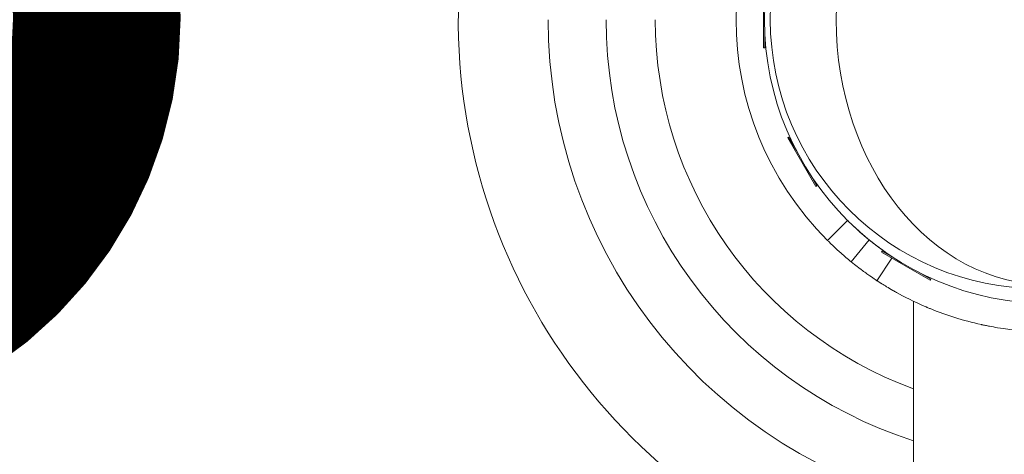
# Model space of a CAD drawing. Extents: x 57080 to 82280, y -36137 to 17323.
# Drawn here: x 60533 to 60665, y -27054 to -26995 of the extents above; entities that cross this region are included whole.
import ezdxf

# ---------------------------------------------------------------- set-up
doc = ezdxf.new("R2010")
doc.units = 0
doc.header["$MEASUREMENT"] = 0
doc.header["$PDMODE"] = 1
doc.layers.get('0').update_dxf_attribs({"linetype": 'CONTINUOUS'})
doc.layers.get('DefPoints').update_dxf_attribs({"linetype": 'CONTINUOUS'})
for name, color, linetype, lineweight in [('FRAM3', 1, 'CONTINUOUS', 50), ('外形線', 7, 'CONTINUOUS', 18), ('寸法線', 3, 'CONTINUOUS', 18)]:
    doc.layers.add(name, color=color, linetype=linetype, lineweight=lineweight)
doc.styles.get("Standard").update_dxf_attribs({"font": 'TXT.SHX', "bigfont": 'bigfont.shx'})
doc.dimstyles.new('60-100', dxfattribs={"dimscale": 60, "dimtxt": 3, "dimasz": 3, "dimexe": 0, "dimexo": 1, "dimgap": 1, "dimtad": 3, "dimdec": 1, "dimlfac": 1.666667, "dimdsep": 46, "dimtxsty": 'Standard', "dimblk": 'DOTSMALL', "dimcen": 0, "dimclrd": 256, "dimclre": 256, "dimclrt": 7, "dimadec": 3, "dimazin": 2, "dimtfac": 1, "dimtdec": 1, "dimtix": 1, "dimtmove": 2, "dimatfit": 2, "dimldrblk": 'OPEN', "dimfxl": 0, "dimtolj": 1, "dimlwd": -1, "dimlwe": -1, "dimarcsym": 0})

# ---------------------------------------------------------------- blocks, each defined once
blk = doc.blocks.new('_DotSmall')
at = {"layer": 'FRAM3', "color": 0, "const_width": 0.5}
blk.add_lwpolyline([(-0.0625, 0, 1), (0.0625, 0, 1)], format="xyb", close=True, dxfattribs=at)
blk = doc.blocks.new('*D131')
at = {"layer": 'DefPoints', "color": 0}
for p in [(60498.42, -26995.12), (60498.42, -26995.88), (59418.54, -26997.29)]:
    blk.add_point(p, dxfattribs=at)
at = {"layer": '寸法線'}
for p, q in [((60498.42, -26935.88), (60498.42, -26995.12)), ((59418.54, -26937.29), (59418.54, -26995.12)), ((59418.54, -26995.12), (60498.42, -26995.12))]:
    blk.add_line(p, q, dxfattribs=at)
at = {"layer": '寸法線', "xscale": 180, "yscale": 180, "zscale": 180, "rotation": 180}
blk.add_blockref('_DotSmall', (59418.54, -26995.12), dxfattribs=at)
at = {"layer": '寸法線', "xscale": 180, "yscale": 180, "zscale": 180}
blk.add_blockref('_DotSmall', (60498.42, -26995.12), dxfattribs=at)
at = {"layer": '寸法線', "color": 7, "insert": (59958.48, -26845.12), "char_height": 180, "attachment_point": 5}
blk.add_mtext('\\A1;1800', dxfattribs=at)
blk = doc.blocks.new('_OPEN')
at = {"color": 0, "linetype": 'ByBlock'}
for p, q in [((-1, 0.16667), (0, 0)), ((0, 0), (-1, -0.16667)), ((0, 0), (-1, 0))]:
    blk.add_line(p, q, dxfattribs=at)

msp = doc.modelspace()

# ---------------------------------------------------------------- linework, layer by layer
at = {"layer": '外形線'}
for p, q in [((60632.913, -26999.146), (60632.913, -26991.602)), ((60633.065, -26997.078), (60633.065, -26999.146)), ((60632.913, -26999.146), (60633.065, -26999.146)), ((60636.146, -27011.215), (60636.278, -27011.139)), ((60639.918, -27017.748), (60636.146, -27011.215)), ((60636.278, -27011.139), (60637.313, -27012.93)), ((60639.016, -27015.881), (60640.05, -27017.672)), ((60639.918, -27017.748), (60640.05, -27017.672)), ((60644.186, -27022.315), (60641.492, -27025.009)), ((60647.081, -27024.928), (60644.676, -27027.883)), ((60648.753, -27026.583), (60648.829, -27026.451)), ((60655.286, -27030.355), (60648.753, -27026.583)), ((60648.829, -27026.451), (60650.621, -27027.485)), ((60650.131, -27027.378), (60648.137, -27030.416)), ((60650.227, -27027.231), (60650.214, -27027.25)), ((60653.571, -27029.189), (60655.363, -27030.223)), ((60655.286, -27030.355), (60655.363, -27030.223)), ((60653.029, -27033.176), (60653.029, -27094.894))]:
    msp.add_line(p, q, dxfattribs=at)
at = {"layer": '外形線', "extrusion": (0, 0, -1)}
for radius, start, end in [(172.585, 276.01921, 87.33318), (67.13, 285.63991, 359.99999), (52.751, 290.06457, 359.99999)]:
    msp.add_arc((-60671.127, -26995.374), radius, start, end, dxfattribs=at)
at = {"layer": '外形線'}
for radius, start, end in [(79.192, 101.70518, 256.78957), (41.91, 135, 224.99989), (59.35, 180.00001, 252.24593)]:
    msp.add_arc((60671.127, -26995.374), radius, start, end, dxfattribs=at)
msp.add_ellipse((60671.127, -26995.374), major_axis=(0, -38.1), ratio=1, start_param=1.5707963, end_param=7.8539816, dxfattribs=at)
at = {"layer": '外形線', "extrusion": (0, 0, -1)}
msp.add_ellipse((60669.935, -26995.374), major_axis=(0, 36.119), ratio=1, start_param=1.5707963, end_param=7.8539816, dxfattribs=at)
msp.add_ellipse((60671.094, -26995.374), major_axis=(0, 35.599), ratio=0.7986355, dxfattribs=at)
at = {"layer": '外形線'}
for points, knots in [([(60647.081, -27024.928), (60646.132, -27024.156), (60645.442, -27023.522), (60644.496, -27022.63), (60644.241, -27022.37), (60644.186, -27022.315)], [0, 0, 0, 0, 0.5, 0.5, 1, 1, 1, 1]), ([(60644.676, -27027.883), (60644.18, -27027.479), (60643.723, -27027.088), (60642.939, -27026.393), (60642.617, -27026.095), (60642.087, -27025.594), (60641.89, -27025.402), (60641.6, -27025.118), (60641.521, -27025.038), (60641.492, -27025.009)], [-1.4052201, -1.4052201, -1.4052201, -1.4052201, -1.0462421, -1.0462421, -0.7089456, -0.7089456, -0.3683548, -0.3683548, 0, 0, 0, 0]), ([(60650.227, -27027.231), (60650.219, -27027.225), (60649.917, -27027.033), (60649.195, -27026.53), (60649.031, -27026.413), (60648.685, -27026.164), (60648.504, -27026.032), (60648.27, -27025.857), (60648.223, -27025.821), (60648.151, -27025.767), (60648.128, -27025.749), (60648.079, -27025.713), (60648.065, -27025.702), (60647.974, -27025.633), (60647.89, -27025.568), (60647.601, -27025.345), (60647.363, -27025.157), (60647.081, -27024.928)], [0, 0, 0, 0, 0.5, 0.5, 0.625, 0.625, 0.75, 0.75, 0.78125, 0.78125, 0.796875, 0.796875, 0.8125, 0.8125, 0.875, 0.875, 1, 1, 1, 1]), ([(60648.137, -27030.416), (60648.133, -27030.413), (60648.048, -27030.358), (60647.884, -27030.249), (60647.721, -27030.14), (60647.479, -27029.977), (60647.161, -27029.756), (60647.002, -27029.645), (60646.821, -27029.517), (60646.631, -27029.38), (60646.44, -27029.243), (60646.242, -27029.097), (60646.036, -27028.944), (60645.984, -27028.905), (60645.933, -27028.866), (60645.88, -27028.827), (60645.854, -27028.807), (60645.828, -27028.787), (60645.801, -27028.767), (60645.795, -27028.762), (60645.787, -27028.756), (60645.782, -27028.753), (60645.778, -27028.749), (60645.773, -27028.745), (60645.768, -27028.742), (60645.759, -27028.735), (60645.749, -27028.727), (60645.739, -27028.719), (60645.672, -27028.669), (60645.596, -27028.611), (60645.512, -27028.545), (60645.495, -27028.532), (60645.478, -27028.519), (60645.46, -27028.505), (60645.249, -27028.342), (60644.987, -27028.135), (60644.676, -27027.883)], [0, 0, 0, 0, 0.25, 0.25, 0.25, 0.5, 0.5, 0.5, 0.625, 0.625, 0.625, 0.75, 0.75, 0.75, 0.78125, 0.78125, 0.78125, 0.796875, 0.796875, 0.796875, 0.8007813, 0.8007813, 0.8007813, 0.8046875, 0.8046875, 0.8046875, 0.8125, 0.8125, 0.8125, 0.8646282, 0.8646282, 0.8646282, 0.875, 0.875, 0.875, 1, 1, 1, 1]), ([(60694.116, -27030.416), (60694.084, -27030.437), (60693.937, -27030.534), (60693.673, -27030.703), (60693.64, -27030.724), (60693.605, -27030.746), (60693.568, -27030.77), (60693.55, -27030.781), (60693.531, -27030.793), (60693.512, -27030.805), (60693.493, -27030.818), (60693.471, -27030.831), (60693.449, -27030.845), (60693.362, -27030.9), (60693.266, -27030.96), (60693.162, -27031.024), (60693.058, -27031.088), (60692.945, -27031.158), (60692.823, -27031.231), (60692.762, -27031.268), (60692.699, -27031.306), (60692.634, -27031.345), (60692.569, -27031.384), (60692.501, -27031.424), (60692.432, -27031.465), (60691.461, -27032.038), (60690.121, -27032.783), (60688.359, -27033.578), (60688.234, -27033.634), (60688.106, -27033.691), (60687.975, -27033.748), (60687.91, -27033.777), (60687.845, -27033.806), (60687.779, -27033.834), (60687.746, -27033.849), (60687.712, -27033.863), (60687.679, -27033.877), (60687.646, -27033.892), (60687.611, -27033.906), (60687.578, -27033.92), (60685.738, -27034.706), (60683.606, -27035.462), (60681.17, -27036.063), (60680.996, -27036.106), (60680.821, -27036.148), (60680.644, -27036.189), (60680.555, -27036.21), (60680.467, -27036.23), (60680.377, -27036.251), (60680.333, -27036.261), (60680.288, -27036.271), (60680.243, -27036.281), (60680.198, -27036.291), (60680.153, -27036.301), (60680.108, -27036.311), (60677.27, -27036.933), (60674.257, -27037.284), (60671.127, -27037.284), (60668.779, -27037.284), (60666.496, -27037.087), (60664.305, -27036.725), (60663.94, -27036.665), (60663.578, -27036.6), (60663.218, -27036.531), (60663.038, -27036.497), (60662.858, -27036.461), (60662.68, -27036.424), (60662.59, -27036.406), (60662.501, -27036.387), (60662.412, -27036.368), (60662.368, -27036.359), (60662.323, -27036.349), (60662.279, -27036.34), (60662.234, -27036.33), (60662.191, -27036.321), (60662.146, -27036.311), (60659.623, -27035.757), (60657.404, -27035.028), (60655.482, -27034.255), (60655.344, -27034.199), (60655.208, -27034.144), (60655.074, -27034.088), (60655.007, -27034.06), (60654.94, -27034.032), (60654.874, -27034.004), (60654.84, -27033.99), (60654.807, -27033.976), (60654.774, -27033.962), (60654.741, -27033.948), (60654.709, -27033.935), (60654.676, -27033.92), (60653.068, -27033.235), (60651.771, -27032.565), (60650.75, -27031.997), (60650.579, -27031.902), (60650.417, -27031.81), (60650.262, -27031.721), (60649.639, -27031.363), (60649.156, -27031.066), (60648.806, -27030.846), (60648.784, -27030.832), (60648.762, -27030.818), (60648.742, -27030.805), (60648.731, -27030.799), (60648.721, -27030.792), (60648.711, -27030.786), (60648.705, -27030.782), (60648.701, -27030.779), (60648.695, -27030.776), (60648.69, -27030.773), (60648.685, -27030.769), (60648.68, -27030.766), (60648.638, -27030.74), (60648.599, -27030.715), (60648.563, -27030.691), (60648.49, -27030.645), (60648.427, -27030.605), (60648.375, -27030.571), (60648.349, -27030.554), (60648.326, -27030.539), (60648.305, -27030.526), (60648.3, -27030.522), (60648.295, -27030.519), (60648.29, -27030.516), (60648.288, -27030.514), (60648.285, -27030.513), (60648.283, -27030.511), (60648.282, -27030.511), (60648.28, -27030.51), (60648.28, -27030.509), (60648.279, -27030.509), (60648.278, -27030.508), (60648.277, -27030.507), (60648.271, -27030.503), (60648.264, -27030.499), (60648.258, -27030.495), (60648.208, -27030.462), (60648.168, -27030.436), (60648.137, -27030.416)], [0, 0, 0, 0, 0.0625, 0.0625, 0.0625, 0.0703125, 0.0703125, 0.0703125, 0.0742188, 0.0742188, 0.0742188, 0.078125, 0.078125, 0.078125, 0.09375, 0.09375, 0.09375, 0.109375, 0.109375, 0.109375, 0.1171875, 0.1171875, 0.1171875, 0.125, 0.125, 0.125, 0.234375, 0.234375, 0.234375, 0.2421875, 0.2421875, 0.2421875, 0.2460938, 0.2460938, 0.2460938, 0.2480469, 0.2480469, 0.2480469, 0.25, 0.25, 0.25, 0.359375, 0.359375, 0.359375, 0.3671875, 0.3671875, 0.3671875, 0.3710938, 0.3710938, 0.3710938, 0.3730469, 0.3730469, 0.3730469, 0.375, 0.375, 0.375, 0.5, 0.5, 0.5, 0.59375, 0.59375, 0.59375, 0.609375, 0.609375, 0.609375, 0.6171875, 0.6171875, 0.6171875, 0.6210937, 0.6210937, 0.6210937, 0.6230469, 0.6230469, 0.6230469, 0.625, 0.625, 0.625, 0.734375, 0.734375, 0.734375, 0.7421875, 0.7421875, 0.7421875, 0.7460937, 0.7460937, 0.7460937, 0.7480469, 0.7480469, 0.7480469, 0.75, 0.75, 0.75, 0.84375, 0.84375, 0.84375, 0.859375, 0.859375, 0.859375, 0.921875, 0.921875, 0.921875, 0.9257812, 0.9257812, 0.9257812, 0.9277344, 0.9277344, 0.9277344, 0.9287109, 0.9287109, 0.9287109, 0.9296875, 0.9296875, 0.9296875, 0.9375, 0.9375, 0.9375, 0.953125, 0.953125, 0.953125, 0.9609375, 0.9609375, 0.9609375, 0.9628906, 0.9628906, 0.9628906, 0.9638672, 0.9638672, 0.9638672, 0.9643555, 0.9643555, 0.9643555, 0.9648437, 0.9648437, 0.9648437, 0.96875, 0.96875, 0.96875, 1, 1, 1, 1])]:
    msp.add_open_spline(points, degree=3, knots=knots, dxfattribs=at)

# ---------------------------------------------------------------- dimensions: what is measured, and where the dimension line sits
at = {"layer": '寸法線'}
dim = msp.add_linear_dim(base=(60498.416, -26995.118), p1=(59418.543, -26997.293), p2=(60498.416, -26995.88), dimstyle='60-100', override={"dimdec": 0}, dxfattribs=at)
dim.commit()
dim.dimension.update_dxf_attribs({"geometry": '*D131', "text_midpoint": (59958.48, -26845.118)})

doc.saveas('drawing.dxf')
